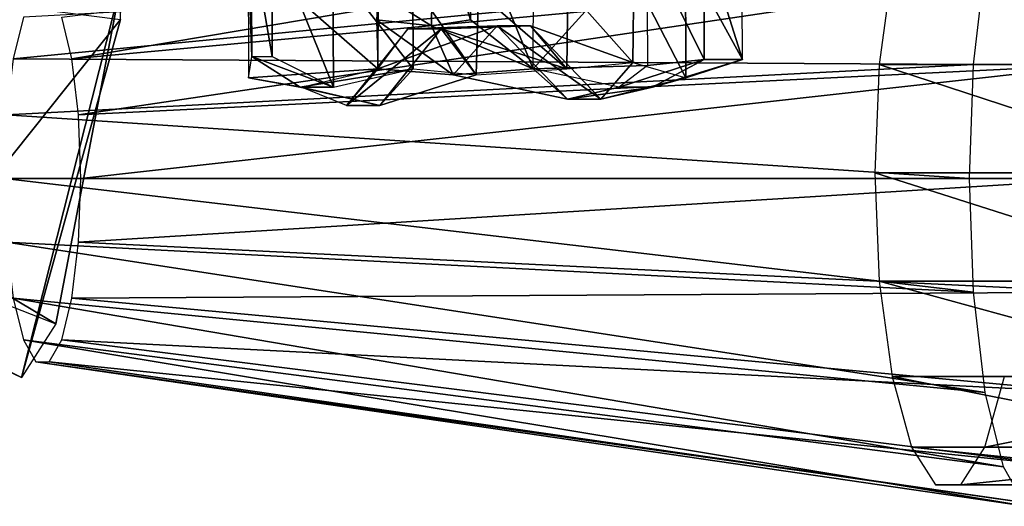
# Model space of a CAD drawing. Units: metres. Extents: x -6.45 to 2.23, y -3.05 to 2.63.
# Drawn here: x -4.31 to -2.7, y -3.05 to -2.26 of the extents above; entities that cross this region are included whole.
import ezdxf

# ---------------------------------------------------------------- set-up
doc = ezdxf.new("R2010")
doc.units = ezdxf.units.M

msp = doc.modelspace()

# ---------------------------------------------------------------- linework, layer by layer
for points in [[(-4.248289, -2.757039, 1.662507), (-5.54966, -1.983682, 1.480414), (-5.603956, -2.225513, 1.457555)], [(-4.248289, -2.757039, 1.662507), (-4.142788, -2.204318, 1.724799), (-5.54966, -1.983682, 1.480414)], [(-4.222155, -2.323653, 1.763972), (-4.238771, -2.255733, 1.845334), (-2.587438, -2.048138, 1.967587)], [(-4.222155, -2.323653, 1.763972), (-2.587438, -2.048138, 1.967587), (-2.557729, -2.16957, 1.822121)], [(-3.634262, -2.27, -2.500575), (-3.631717, -2.059999, -2.489189), (-3.721573, -2.215044, -2.458026)], [(-3.57024, -2.26, -2.50293), (-3.631717, -2.059999, -2.489189), (-3.634262, -2.27, -2.500575)], [(-3.57024, -2.26, -2.50293), (-3.57024, -2.089999, -2.50293), (-3.631717, -2.059999, -2.489189)], [(-3.468143, -2.339999, -2.262751), (-3.467239, -2.190043, -2.258707), (-3.57024, -2.089999, -2.50293)], [(-3.468143, -2.339999, -2.262751), (-3.57024, -2.089999, -2.50293), (-3.57024, -2.26, -2.50293)], [(-3.928091, -2.319999, -1.649311), (-3.929005, -2.120044, -1.653399), (-3.934161, -2.155044, -1.893045)], [(-3.894427, -2.319999, -1.39042), (-3.895341, -2.120044, -1.394507), (-3.929005, -2.120044, -1.653399)], [(-3.894427, -2.319999, -1.39042), (-3.929005, -2.120044, -1.653399), (-3.928091, -2.319999, -1.649311)], [(-3.794529, -2.37, -1.41275), (-3.795442, -2.170043, -1.416837), (-3.895341, -2.120044, -1.394507)], [(-3.794529, -2.37, -1.41275), (-3.895341, -2.120044, -1.394507), (-3.894427, -2.319999, -1.39042)], [(-3.468143, -2.339999, -2.262751), (-3.467239, -2.190043, -2.258707), (-3.282066, -2.135043, -2.043929)], [(-3.468143, -2.339999, -2.262751), (-3.282066, -2.135043, -2.043929), (-3.281152, -2.335, -2.039841)], [(-3.188194, -2.325, -1.804451), (-3.189107, -2.125043, -1.808538), (-3.282066, -2.135043, -2.043929)], [(-3.188194, -2.325, -1.804451), (-3.282066, -2.135043, -2.043929), (-3.281152, -2.335, -2.039841)], [(-3.125973, -2.325, -1.562189), (-3.126887, -2.125043, -1.566277), (-3.219101, -2.155044, -1.545665)], [(-3.125973, -2.325, -1.562189), (-3.126887, -2.125043, -1.566277), (-3.189107, -2.125043, -1.808538)], [(-3.125973, -2.325, -1.562189), (-3.189107, -2.125043, -1.808538), (-3.188194, -2.325, -1.804451)], [(-3.928091, -2.319999, -1.649311), (-3.934161, -2.155044, -1.893045), (-3.933248, -2.355, -1.888957)], [(-3.721733, -2.339999, -2.206067), (-3.720829, -2.215044, -2.202023), (-3.934161, -2.155044, -1.893045)], [(-3.721733, -2.339999, -2.206067), (-3.934161, -2.155044, -1.893045), (-3.933248, -2.355, -1.888957)], [(-3.218188, -2.355, -1.541577), (-3.219101, -2.155044, -1.545665), (-3.303632, -2.190043, -1.52677)], [(-3.125973, -2.325, -1.562189), (-3.219101, -2.155044, -1.545665), (-3.218188, -2.355, -1.541577)], [(-4.301231, -2.255733, 2.151156), (-4.317847, -2.323653, 2.232518), (-2.728816, -2.16957, 2.659826)], [(-4.317847, -2.323653, 2.232518), (-2.748207, -2.333174, 2.754772), (-2.728816, -2.16957, 2.659826)], [(-4.211309, -2.41516, 1.710866), (-4.222155, -2.323653, 1.763972), (-2.557729, -2.16957, 1.822121)], [(-4.211309, -2.41516, 1.710866), (-2.557729, -2.16957, 1.822121), (-2.538338, -2.333174, 1.727175)], [(-3.663891, -2.339999, -1.44195), (-3.664805, -2.200043, -1.446038), (-3.795442, -2.170043, -1.416837)], [(-3.663891, -2.339999, -1.44195), (-3.795442, -2.170043, -1.416837), (-3.794529, -2.37, -1.41275)], [(-2.35367, -2.332972, 2.876521), (-2.88128, -2.177297, 2.692939), (-2.902096, -2.332972, 2.80442)], [(-2.35367, -2.332972, 2.876521), (-2.332855, -2.177297, 2.76504), (-2.88128, -2.177297, 2.692939)], [(-4.304568, -2.844626, 2.256902), (-4.142788, -2.259842, 2.312181), (-4.142788, -2.204318, 1.724799)], [(-4.304568, -2.844626, 2.256902), (-4.142788, -2.204318, 1.724799), (-4.248289, -2.757039, 1.662507)], [(-3.561398, -2.349999, -1.488769), (-3.557221, -2.215044, -1.470086), (-3.664805, -2.200043, -1.446038)], [(-3.561398, -2.349999, -1.488769), (-3.664805, -2.200043, -1.446038), (-3.663891, -2.339999, -1.44195)], [(-3.305263, -2.329999, -1.534067), (-3.303632, -2.190043, -1.52677), (-3.411215, -2.210043, -1.502722)], [(-3.218188, -2.355, -1.541577), (-3.303632, -2.190043, -1.52677), (-3.305263, -2.329999, -1.534067)], [(-4.521717, -2.734501, 2.277357), (-4.49231, -2.214662, 2.326496), (-4.142788, -2.259842, 2.312181)], [(-3.721733, -2.339999, -2.206067), (-3.721573, -2.215044, -2.458026), (-3.723931, -2.26, -2.468576)], [(-3.634262, -2.27, -2.500575), (-3.721573, -2.215044, -2.458026), (-3.723931, -2.26, -2.468576)], [(-3.721733, -2.339999, -2.206067), (-3.720829, -2.215044, -2.202023), (-3.721573, -2.215044, -2.458026)], [(-3.412847, -2.339999, -1.510019), (-3.557221, -2.215044, -1.470086), (-3.561398, -2.349999, -1.488769)], [(-3.412847, -2.339999, -1.510019), (-3.411215, -2.210043, -1.502722), (-3.557221, -2.215044, -1.470086)], [(-3.305263, -2.329999, -1.534067), (-3.411215, -2.210043, -1.502722), (-3.412847, -2.339999, -1.510019)], [(-4.521717, -2.734501, 2.277357), (-5.603956, -2.225513, 1.457555), (-4.304568, -2.844626, 2.256902)], [(-4.304568, -2.844626, 2.256902), (-5.603956, -2.225513, 1.457555), (-4.248289, -2.757039, 1.662507)], [(-4.521717, -2.734501, 2.277357), (-4.142788, -2.259842, 2.312181), (-4.304568, -2.844626, 2.256902)], [(-3.59878, -2.349999, -2.23355), (-3.634262, -2.27, -2.500575), (-3.723931, -2.26, -2.468576)], [(-3.59878, -2.349999, -2.23355), (-3.723931, -2.26, -2.468576), (-3.721733, -2.339999, -2.206067)], [(-3.468143, -2.339999, -2.262751), (-3.57024, -2.26, -2.50293), (-3.634262, -2.27, -2.500575)], [(-3.618528, -2.275, -1.70826), (-3.673064, -2.275, -1.952239), (-3.772963, -2.4, -1.929909)], [(-3.618528, -2.275, -1.70826), (-3.772963, -2.4, -1.929909), (-3.718427, -2.4, -1.68593)], [(-3.673064, -2.275, -1.952239), (-3.772963, -2.4, -1.929909), (-3.721733, -2.339999, -2.206067)], [(-3.527058, -2.27, -1.984875), (-3.59878, -2.349999, -2.23355), (-3.721733, -2.339999, -2.206067)], [(-3.527058, -2.27, -1.984875), (-3.721733, -2.339999, -2.206067), (-3.673064, -2.275, -1.952239)], [(-3.561398, -2.349999, -1.488769), (-3.618528, -2.275, -1.70826), (-3.718427, -2.4, -1.68593)], [(-3.472522, -2.27, -1.740896), (-3.527058, -2.27, -1.984875), (-3.673064, -2.275, -1.952239)], [(-3.472522, -2.27, -1.740896), (-3.673064, -2.275, -1.952239), (-3.618528, -2.275, -1.70826)], [(-3.468143, -2.339999, -2.262751), (-3.634262, -2.27, -2.500575), (-3.59878, -2.349999, -2.23355)], [(-3.412847, -2.339999, -1.510019), (-3.472522, -2.27, -1.740896), (-3.618528, -2.275, -1.70826)], [(-3.412847, -2.339999, -1.510019), (-3.618528, -2.275, -1.70826), (-3.561398, -2.349999, -1.488769)], [(-3.411789, -2.39, -2.01064), (-3.59878, -2.349999, -2.23355), (-3.527058, -2.27, -1.984875)], [(-3.357254, -2.39, -1.766661), (-3.411789, -2.39, -2.01064), (-3.527058, -2.27, -1.984875)], [(-3.357254, -2.39, -1.766661), (-3.527058, -2.27, -1.984875), (-3.472522, -2.27, -1.740896)], [(-3.305263, -2.329999, -1.534067), (-3.357254, -2.39, -1.766661), (-3.472522, -2.27, -1.740896)], [(-3.305263, -2.329999, -1.534067), (-3.472522, -2.27, -1.740896), (-3.412847, -2.339999, -1.510019)], [(-4.317847, -2.323653, 2.232518), (-4.328693, -2.41516, 2.285624), (-2.748207, -2.333174, 2.754772)], [(-4.328693, -2.41516, 2.285624), (-2.754942, -2.519219, 2.787747), (-2.748207, -2.333174, 2.754772)], [(-4.207541, -2.519219, 1.692423), (-4.211309, -2.41516, 1.710866), (-2.538338, -2.333174, 1.727175)], [(-4.207541, -2.519219, 1.692423), (-2.538338, -2.333174, 1.727175), (-2.531603, -2.519219, 1.6942)], [(-3.849064, -2.37, -1.656729), (-3.933248, -2.355, -1.888957), (-3.928091, -2.319999, -1.649311)], [(-3.794529, -2.37, -1.41275), (-3.849064, -2.37, -1.656729), (-3.928091, -2.319999, -1.649311)], [(-3.794529, -2.37, -1.41275), (-3.928091, -2.319999, -1.649311), (-3.894427, -2.319999, -1.39042)], [(-3.218188, -2.355, -1.541577), (-3.357254, -2.39, -1.766661), (-3.305263, -2.329999, -1.534067)], [(-3.188194, -2.325, -1.804451), (-3.281152, -2.335, -2.039841), (-3.327259, -2.37, -2.029535)], [(-3.188194, -2.325, -1.804451), (-3.327259, -2.37, -2.029535), (-3.272723, -2.37, -1.785556)], [(-3.125973, -2.325, -1.562189), (-3.188194, -2.325, -1.804451), (-3.272723, -2.37, -1.785556)], [(-3.125973, -2.325, -1.562189), (-3.272723, -2.37, -1.785556), (-3.218188, -2.355, -1.541577)], [(-2.360899, -2.51, 2.915238), (-2.902096, -2.332972, 2.80442), (-2.909325, -2.51, 2.843136)], [(-2.360899, -2.51, 2.915238), (-2.35367, -2.332972, 2.876521), (-2.902096, -2.332972, 2.80442)], [(-3.846536, -2.37, -1.898093), (-3.721733, -2.339999, -2.206067), (-3.933248, -2.355, -1.888957)], [(-3.663891, -2.339999, -1.44195), (-3.718427, -2.4, -1.68593), (-3.849064, -2.37, -1.656729)], [(-3.663891, -2.339999, -1.44195), (-3.849064, -2.37, -1.656729), (-3.794529, -2.37, -1.41275)], [(-3.721733, -2.339999, -2.206067), (-3.772963, -2.4, -1.929909), (-3.846536, -2.37, -1.898093)], [(-3.561398, -2.349999, -1.488769), (-3.718427, -2.4, -1.68593), (-3.663891, -2.339999, -1.44195)], [(-3.411789, -2.39, -2.01064), (-3.468143, -2.339999, -2.262751), (-3.59878, -2.349999, -2.23355)], [(-3.281152, -2.335, -2.039841), (-3.327259, -2.37, -2.029535), (-3.468143, -2.339999, -2.262751)], [(-3.327259, -2.37, -2.029535), (-3.468143, -2.339999, -2.262751), (-3.411789, -2.39, -2.01064)], [(-3.849064, -2.37, -1.656729), (-3.846536, -2.37, -1.898093), (-3.933248, -2.355, -1.888957)], [(-3.218188, -2.355, -1.541577), (-3.272723, -2.37, -1.785556), (-3.357254, -2.39, -1.766661)], [(-3.718427, -2.4, -1.68593), (-3.846536, -2.37, -1.898093), (-3.849064, -2.37, -1.656729)], [(-3.718427, -2.4, -1.68593), (-3.772963, -2.4, -1.929909), (-3.846536, -2.37, -1.898093)], [(-3.272723, -2.37, -1.785556), (-3.327259, -2.37, -2.029535), (-3.411789, -2.39, -2.01064)], [(-3.272723, -2.37, -1.785556), (-3.411789, -2.39, -2.01064), (-3.357254, -2.39, -1.766661)], [(-4.328693, -2.41516, 2.285624), (-4.33246, -2.519219, 2.304067), (-2.754942, -2.519219, 2.787747)], [(-2.353671, -2.687027, 2.876521), (-2.360899, -2.51, 2.915238), (-2.909325, -2.51, 2.843136)], [(-2.353671, -2.687027, 2.876521), (-2.909325, -2.51, 2.843136), (-2.902095, -2.687027, 2.80442)], [(-4.33246, -2.519219, 2.304067), (-4.328693, -2.623278, 2.285624), (-2.748207, -2.705264, 2.754772)], [(-4.33246, -2.519219, 2.304067), (-2.748207, -2.705264, 2.754772), (-2.754942, -2.519219, 2.787747)], [(-4.211309, -2.623278, 1.710866), (-4.207541, -2.519219, 1.692423), (-2.531603, -2.519219, 1.6942)], [(-4.211309, -2.623278, 1.710866), (-2.531603, -2.519219, 1.6942), (-2.538338, -2.705264, 1.727175)], [(-4.328693, -2.623278, 2.285624), (-4.317847, -2.714786, 2.232518), (-2.728816, -2.868869, 2.659826)], [(-4.328693, -2.623278, 2.285624), (-2.728816, -2.868869, 2.659826), (-2.748207, -2.705264, 2.754772)], [(-4.222155, -2.714786, 1.763972), (-4.211309, -2.623278, 1.710866), (-2.538338, -2.705264, 1.727175)], [(-2.332855, -2.842702, 2.76504), (-2.353671, -2.687027, 2.876521), (-2.902095, -2.687027, 2.80442)], [(-2.332855, -2.842702, 2.76504), (-2.902095, -2.687027, 2.80442), (-2.88128, -2.842702, 2.692939)], [(-4.317847, -2.714786, 2.232518), (-4.30123, -2.782706, 2.151156), (-2.699107, -2.990301, 2.51436)], [(-4.317847, -2.714786, 2.232518), (-2.699107, -2.990301, 2.51436), (-2.728816, -2.868869, 2.659826)], [(-4.238771, -2.782706, 1.845334), (-4.222155, -2.714786, 1.763972), (-2.557729, -2.868869, 1.822121)], [(-4.222155, -2.714786, 1.763972), (-2.538338, -2.705264, 1.727175), (-2.557729, -2.868869, 1.822121)], [(-4.30123, -2.782706, 2.151156), (-4.280847, -2.818845, 2.051351), (-2.662664, -3.054914, 2.335919)], [(-4.30123, -2.782706, 2.151156), (-2.662664, -3.054914, 2.335919), (-2.699107, -2.990301, 2.51436)], [(-4.259154, -2.818845, 1.94514), (-4.238771, -2.782706, 1.845334), (-2.587438, -2.990301, 1.967587)], [(-4.238771, -2.782706, 1.845334), (-2.557729, -2.868869, 1.822121), (-2.587438, -2.990301, 1.967587)], [(-4.280847, -2.818845, 2.051351), (-4.259154, -2.818845, 1.94514), (-2.623882, -3.054914, 2.146027)], [(-4.280847, -2.818845, 2.051351), (-2.623882, -3.054914, 2.146027), (-2.662664, -3.054914, 2.335919)], [(-4.259154, -2.818845, 1.94514), (-2.587438, -2.990301, 1.967587), (-2.623882, -3.054914, 2.146027)], [(-2.300965, -2.958249, 2.594241), (-2.332855, -2.842702, 2.76504), (-2.88128, -2.842702, 2.692939)], [(-2.300965, -2.958249, 2.594241), (-2.88128, -2.842702, 2.692939), (-2.84939, -2.958249, 2.52214)], [(-2.149205, -2.842702, 1.781451), (-2.181096, -2.958249, 1.952249), (-2.729521, -2.958249, 1.880148)], [(-2.149205, -2.842702, 1.781451), (-2.729521, -2.958249, 1.880148), (-2.69763, -2.842702, 1.70935)], [(-2.261845, -3.019731, 2.384726), (-2.300965, -2.958249, 2.594241), (-2.84939, -2.958249, 2.52214)], [(-2.261845, -3.019731, 2.384726), (-2.84939, -2.958249, 2.52214), (-2.810271, -3.019731, 2.312625)], [(-2.181096, -2.958249, 1.952249), (-2.220215, -3.019731, 2.161764), (-2.768641, -3.019731, 2.089664)], [(-2.181096, -2.958249, 1.952249), (-2.768641, -3.019731, 2.089664), (-2.729521, -2.958249, 1.880148)], [(-2.220215, -3.019731, 2.161764), (-2.261845, -3.019731, 2.384726), (-2.810271, -3.019731, 2.312625)], [(-2.220215, -3.019731, 2.161764), (-2.810271, -3.019731, 2.312625), (-2.768641, -3.019731, 2.089664)]]:
    msp.add_3dface(points)

doc.saveas('drawing.dxf')
